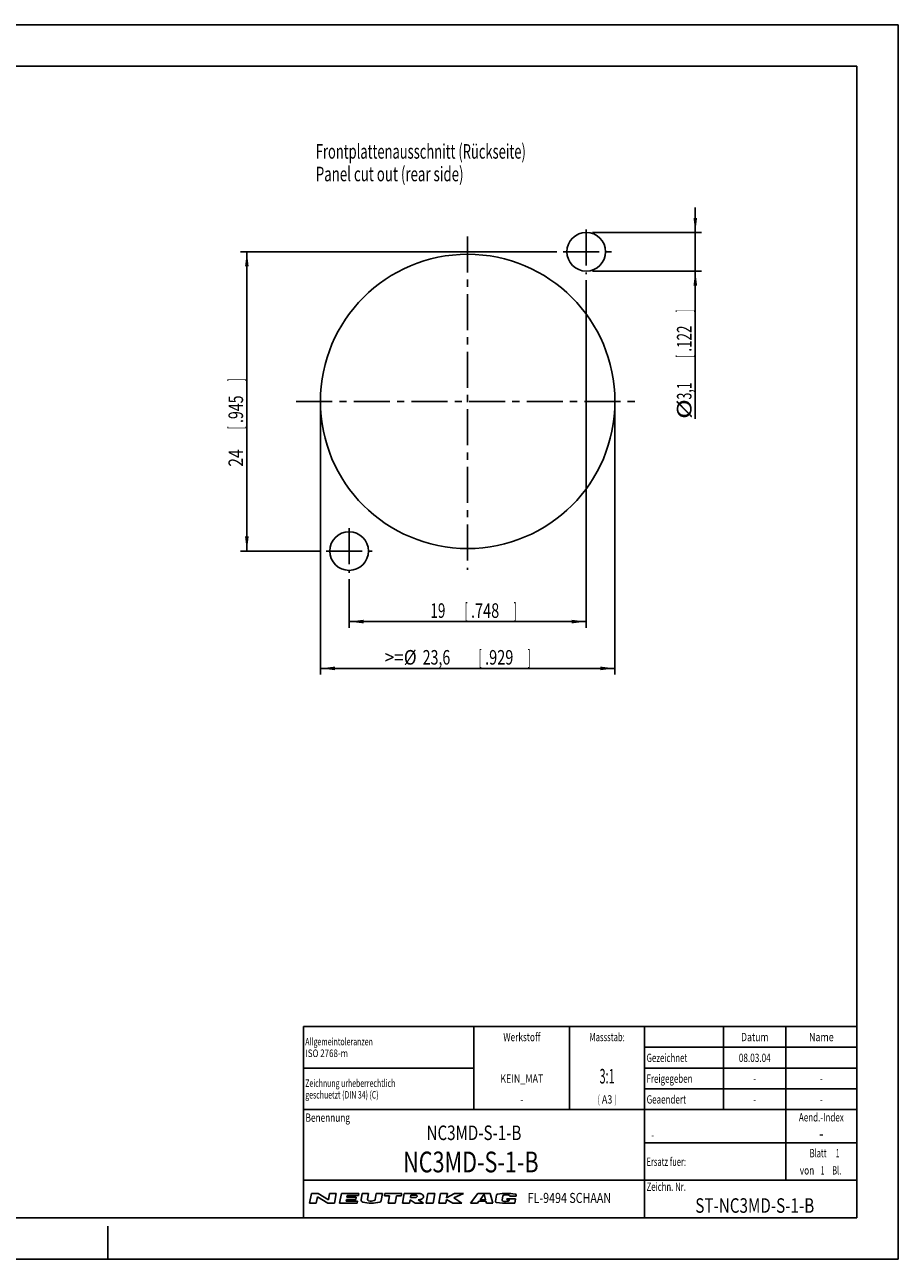
# Model space of a CAD drawing. Extents: x 0 to 420, y 0 to 297.
# Drawn here: x 210 to 420, y 0 to 297 of the extents above; entities that cross this region are included whole.
import ezdxf
from ezdxf.enums import TextEntityAlignment as Align

# ---------------------------------------------------------------- set-up
doc = ezdxf.new("R2010")
doc.units = 0
doc.header["$LTSCALE"] = 23.1
doc.linetypes.add('CENTER', pattern=[0.6, 0.375, -0.075, 0.075, -0.075])
doc.layers.get('0').update_dxf_attribs({"linetype": 'CONTINUOUS'})
doc.layers.add('DEFAULT_1', color=7, linetype='CENTER')
doc.layers.add('ZEICHNUNGSBEMASSUNGEN', color=7, linetype='CONTINUOUS')
doc.styles.get("Standard").update_dxf_attribs({"font": 'txt', "width": 0.7})
doc.dimstyles.new('DIMSTYLE_4', dxfattribs={"dimtxt": 3.5, "dimasz": 3.5, "dimexe": 0.18, "dimexo": 0.0625, "dimgap": 0.09, "dimtad": 1, "dimdec": 3, "dimtxsty": 'STANDARD', "dimblk": '_FILLED', "dimblk1": '_FILLED', "dimblk2": '_FILLED', "dimcen": 0.09, "dimclrt": 5, "dimazin": 3, "dimtp": 0.2, "dimtm": 0.2, "dimtfac": 1, "dimtdec": 3, "dimtofl": 0, "dimtmove": 0, "dimatfit": 3, "dimtolj": 1})
doc.dimstyles.new('DIMSTYLE_5', dxfattribs={"dimtxt": 3.5, "dimasz": 3.5, "dimexe": 0.18, "dimexo": 0.0625, "dimgap": 0.09, "dimtad": 1, "dimdec": 3, "dimtxsty": 'STANDARD', "dimblk": '_FILLED', "dimblk1": '_FILLED', "dimblk2": '_FILLED', "dimcen": 0.09, "dimclrt": 5, "dimazin": 3, "dimtp": 0.1, "dimtm": 0.1, "dimtfac": 1, "dimtdec": 3, "dimtofl": 0, "dimtmove": 0, "dimatfit": 3, "dimtolj": 1})

# ---------------------------------------------------------------- blocks, each defined once
blk = doc.blocks.new('_FILLED')
at = {"color": 0, "linetype": 'BYBLOCK'}
blk.add_solid([(0, 0), (-1, 0.125), (-1, -0.125)], dxfattribs=at)
blk = doc.blocks.new('*D9')
at = {"layer": 'ZEICHNUNGSBEMASSUNGEN', "color": 2, "linetype": 'CONTINUOUS'}
for p, q in [((344.98, 235.51), (344.98, 151.91)), ((287.98, 163.65), (287.98, 151.91)), ((287.98, 153.41), (316.48, 153.41)), ((344.98, 153.41), (316.48, 153.41))]:
    blk.add_line(p, q, dxfattribs=at)
at = {"layer": 'ZEICHNUNGSBEMASSUNGEN', "color": 2, "linetype": 'CONTINUOUS', "xscale": 3.5, "yscale": 3.5, "zscale": 3.5, "rotation": 180}
blk.add_blockref('_FILLED', (287.98, 153.41), dxfattribs=at)
at = {"layer": 'ZEICHNUNGSBEMASSUNGEN', "color": 2, "linetype": 'CONTINUOUS', "xscale": 3.5, "yscale": 3.5, "zscale": 3.5}
blk.add_blockref('_FILLED', (344.98, 153.41), dxfattribs=at)
at = {"layer": 'ZEICHNUNGSBEMASSUNGEN', "color": 5, "linetype": 'CONTINUOUS', "oblique": 15}
for s, width, p in [('19', 0.678571, (307.53, 154.31)), ('[', 0.428571, (315.78, 154.31)), ('.748', 0.732143, (317.28, 154.31)), (']', 0.428571, (327.53, 154.31))]:
    blk.add_text(s, height=3.5, dxfattribs=dict(at, width=width)).set_placement(p)
blk = doc.blocks.new('*D10')
at = {"layer": 'ZEICHNUNGSBEMASSUNGEN', "color": 2, "linetype": 'CONTINUOUS'}
for p, q in [((281.08, 204.88), (281.08, 140.65)), ((351.88, 204.88), (351.88, 140.65)), ((281.08, 142.15), (316.48, 142.15)), ((351.88, 142.15), (316.48, 142.15))]:
    blk.add_line(p, q, dxfattribs=at)
at = {"layer": 'ZEICHNUNGSBEMASSUNGEN', "color": 2, "linetype": 'CONTINUOUS', "xscale": 3.5, "yscale": 3.5, "zscale": 3.5}
for p, rotation in [((281.08, 142.15), 180), ((351.88, 142.15), 360)]:
    blk.add_blockref('_FILLED', p, dxfattribs=dict(at, rotation=rotation))
at = {"layer": 'ZEICHNUNGSBEMASSUNGEN', "color": 5, "linetype": 'CONTINUOUS', "oblique": 15}
for s, width, p in [('>=%%c', 0.873016, (296.5, 143.06)), ('23,6', 0.714286, (305.67, 143.06)), ('[', 0.428571, (319.17, 143.06)), ('.929', 0.732143, (320.67, 143.06)), (']', 0.428571, (330.92, 143.06))]:
    blk.add_text(s, height=3.5, dxfattribs=dict(at, width=width)).set_placement(p)
blk = doc.blocks.new('*D11')
at = {"layer": 'ZEICHNUNGSBEMASSUNGEN', "color": 2, "linetype": 'CONTINUOUS'}
for p, q in [((337.94, 242.38), (261.9, 242.38)), ((263.4, 242.38), (263.4, 206.38)), ((263.4, 170.38), (263.4, 206.38)), ((280.95, 170.38), (261.9, 170.38))]:
    blk.add_line(p, q, dxfattribs=at)
at = {"layer": 'ZEICHNUNGSBEMASSUNGEN', "color": 2, "linetype": 'CONTINUOUS', "xscale": 3.5, "yscale": 3.5, "zscale": 3.5}
for p, rotation in [((263.4, 242.38), 90), ((263.4, 170.38), 270)]:
    blk.add_blockref('_FILLED', p, dxfattribs=dict(at, rotation=rotation))
at = {"layer": 'ZEICHNUNGSBEMASSUNGEN', "color": 5, "linetype": 'CONTINUOUS', "oblique": 15}
for s, width, p in [(']', 0.428571, (262.49, 211.18)), ('.945', 0.714286, (262.49, 201.18)), ('[', 0.428571, (262.49, 199.68)), ('24', 0.785714, (262.49, 190.68))]:
    blk.add_text(s, height=3.5, rotation=90, dxfattribs=dict(at, width=width)).set_placement(p)
blk = doc.blocks.new('*D12')
at = {"layer": 'ZEICHNUNGSBEMASSUNGEN', "color": 2, "linetype": 'CONTINUOUS'}
for p, q in [((371.2, 247.03), (371.2, 253.03)), ((371.2, 253.03), (371.2, 242.38)), ((346.48, 247.03), (372.7, 247.03)), ((371.2, 202.17), (371.2, 242.38)), ((346.48, 237.73), (372.7, 237.73)), ((371.2, 237.73), (371.2, 202.17))]:
    blk.add_line(p, q, dxfattribs=at)
at = {"layer": 'ZEICHNUNGSBEMASSUNGEN', "color": 2, "linetype": 'CONTINUOUS', "xscale": 3.5, "yscale": 3.5, "zscale": 3.5}
for p, rotation in [((371.2, 247.03), 270), ((371.2, 237.73), 90)]:
    blk.add_blockref('_FILLED', p, dxfattribs=dict(at, rotation=rotation))
at = {"layer": 'ZEICHNUNGSBEMASSUNGEN', "color": 5, "linetype": 'CONTINUOUS', "oblique": 15}
for s, width, p in [(']', 0.428571, (370.29, 227.84)), ('.122', 0.678571, (370.29, 218.34)), ('[', 0.428571, (370.29, 216.84)), ('3,1', 0.619048, (370.29, 206.84)), ('%%c', 1.333333, (370.29, 202.17))]:
    blk.add_text(s, height=3.5, rotation=90, dxfattribs=dict(at, width=width)).set_placement(p)

msp = doc.modelspace()

# ---------------------------------------------------------------- linework, layer by layer
at = {"color": 7, "linetype": 'CONTINUOUS'}
for p, q in [((0, 297), (420, 297)), ((420, 297), (0, 297)), ((420, 297), (0, 297)), ((420, 0), (420, 297)), ((420, 0), (420, 297)), ((420, 0), (420, 297)), ((410, 287), (12.5, 287)), ((410, 287), (22.5, 287)), ((410, 10), (410, 287)), ((410, 10), (410, 287)), ((410, 62), (410, 10)), ((410, 62), (410, 10)), ((277, 56), (410, 56)), ((277, 56), (277, 10)), ((318, 56), (318, 36)), ((341, 56), (341, 36)), ((359, 56), (359, 10)), ((378, 56), (378, 36)), ((393, 56), (393, 19)), ((410, 56), (410, 10)), ((359, 51), (410, 51)), ((277, 46), (318, 46)), ((359, 46), (410, 46)), ((359, 41), (410, 41)), ((277, 36), (410, 36)), ((359, 28), (410, 28)), ((277, 19), (410, 19)), ((12.5, 10), (410, 10)), ((230, 10), (410, 10)), ((230, 10), (410, 10)), ((277, 10), (410, 10)), ((230, 0), (230, 8)), ((0, 0), (420, 0)), ((0, 0), (420, 0)), ((0, 0), (420, 0))]:
    msp.add_line(p, q, dxfattribs=at)
at = {"color": 2, "linetype": 'CONTINUOUS'}
for p, q in [((278.4996, 13.5001), (278.9135, 15.8475)), ((278.9135, 15.8475), (280.5064, 15.8475)), ((280.3586, 15.0091), (280.0925, 13.5001)), ((282.859, 13.5001), (280.3586, 15.0091)), ((280.5064, 15.8475), (283.0069, 14.3385)), ((283.0069, 14.3385), (283.2729, 15.8475)), ((283.2729, 15.8475), (284.8658, 15.8475)), ((284.8658, 15.8475), (284.4519, 13.5001)), ((285.7094, 13.5001), (286.1233, 15.8475)), ((286.1233, 15.8475), (290.315, 15.8475)), ((287.5436, 15.3445), (287.4697, 14.9253)), ((287.4697, 14.9253), (289.6494, 14.9253)), ((290.2263, 15.3445), (287.5436, 15.3445)), ((289.6494, 14.9253), (289.5607, 14.4223)), ((290.315, 15.8475), (290.2263, 15.3445)), ((290.8836, 14.3173), (291.1534, 15.8475)), ((291.1534, 15.8475), (292.6624, 15.8475)), ((292.6624, 15.8475), (292.4166, 14.4533)), ((294.247, 14.3741), (294.5067, 15.8475)), ((294.5067, 15.8475), (296.0158, 15.8475)), ((296.0158, 15.8475), (295.7192, 14.1655)), ((296.4991, 15.2606), (296.6026, 15.8475)), ((297.6728, 15.2606), (296.4991, 15.2606)), ((296.6026, 15.8475), (300.6267, 15.8475)), ((297.3624, 13.5001), (297.6728, 15.2606)), ((299.3495, 15.2606), (299.0391, 13.5001)), ((300.5232, 15.2606), (299.3495, 15.2606)), ((300.6267, 15.8475), (300.5232, 15.2606)), ((301.2135, 15.8475), (300.7996, 13.5001)), ((304.3154, 15.8475), (301.2135, 15.8475)), ((302.7128, 14.8415), (302.8163, 15.4283)), ((302.8163, 15.4283), (304.0704, 15.4283)), ((306.5003, 13.5001), (306.9142, 15.8475)), ((306.9142, 15.8475), (308.5909, 15.8475)), ((308.5909, 15.8475), (308.177, 13.5001)), ((309.5184, 13.5001), (309.9323, 15.8475)), ((309.9323, 15.8475), (311.609, 15.8475)), ((311.609, 15.8475), (311.4168, 14.7576)), ((311.4168, 14.7576), (313.3523, 15.8475)), ((315.4654, 15.8475), (313.1601, 14.7576)), ((313.3523, 15.8475), (315.4654, 15.8475)), ((317.1977, 13.5001), (318.9582, 15.8475)), ((318.9582, 15.8475), (321.9164, 15.8475)), ((319.4567, 14.3323), (320.4461, 15.6515)), ((320.4461, 15.6515), (320.7759, 14.3323)), ((321.9164, 15.8475), (322.5032, 13.5001)), ((323.197, 13.9985), (323.4452, 15.4065)), ((324.7684, 14.3198), (324.9243, 15.2042)), ((326.5976, 15.2119), (328.1338, 15.2119)), ((328.1338, 15.2119), (328.1588, 15.3538)), ((278.4996, 13.5001), (280.0925, 13.5001)), ((280.0925, 13.5001), (278.4996, 13.5001)), ((284.4519, 13.5001), (282.859, 13.5001)), ((289.9011, 13.5001), (285.7094, 13.5001)), ((287.381, 14.4223), (287.3071, 14.0031)), ((287.3071, 14.0031), (289.9898, 14.0031)), ((289.5607, 14.4223), (287.381, 14.4223)), ((289.9898, 14.0031), (289.9011, 13.5001)), ((299.0391, 13.5001), (297.3624, 13.5001)), ((300.7996, 13.5001), (302.4763, 13.5001)), ((302.4763, 13.5001), (302.6241, 14.3385)), ((302.6241, 14.3385), (303.9015, 13.5001)), ((303.774, 14.8415), (302.7128, 14.8415)), ((303.9015, 13.5001), (305.8297, 13.5001)), ((305.8297, 13.5001), (304.5523, 14.3385)), ((308.177, 13.5001), (306.5003, 13.5001)), ((311.1951, 13.5001), (309.5184, 13.5001)), ((311.3577, 14.4223), (311.1951, 13.5001)), ((312.9556, 13.5001), (311.3577, 14.4223)), ((315.0515, 13.5001), (312.9556, 13.5001)), ((313.1601, 14.7576), (315.0515, 13.5001)), ((317.1977, 13.5001), (318.8325, 13.5001)), ((318.8325, 13.5001), (319.1837, 13.9683)), ((319.1837, 13.9683), (320.8669, 13.9683)), ((319.4567, 14.3323), (320.7759, 14.3323)), ((320.8669, 13.9683), (320.9839, 13.5001)), ((320.9839, 13.5001), (322.5032, 13.5001)), ((325.8609, 14.3484), (325.8992, 14.5656)), ((325.8609, 14.3484), (326.4668, 14.3484)), ((325.8992, 14.5656), (328.0198, 14.5656)), ((326.3172, 13.5001), (326.3221, 13.5278)), ((326.3172, 13.5001), (327.8319, 13.5001)), ((326.4477, 14.2403), (326.4668, 14.3484)), ((327.8319, 13.5001), (328.0198, 14.5656))]:
    msp.add_line(p, q, dxfattribs=at)
at = {"color": 7, "linetype": 'CONTINUOUS'}
for centre, radius in [((344.9815, 242.378), 4.65), ((316.4815, 206.378), 35.4), ((287.9815, 170.378), 4.65)]:
    msp.add_circle(centre, radius, dxfattribs=at)
at = {"color": 2, "linetype": 'CONTINUOUS'}
for centre, radius, start, end in [((303.7713, 15.6195), 0.778, 270.198723, 285.191924), ((303.774, 15.6195), 0.7773, 285, 298.863853), ((304.028, 14.9072), 0.5229, 74.211766, 85.345474), ((303.8968, 15.3966), 0.5229, 298.863853, 315.788234), ((304.0773, 15.0817), 0.3415, 49.806032, 74.211766), ((304.0268, 15.2702), 0.3415, 315.788234, 340.193968), ((304.1876, 15.2123), 0.1706, 15, 49.806032), ((304.4798, 3.6659), 12.1827, 88.067714, 90.773418), ((304.1876, 15.2123), 0.1706, 340.193968, 15), ((304.8507, 14.5256), 1.3167, 72.667968, 88.263723), ((304.9375, 14.8038), 1.0252, 53.004729, 72.667968), ((305.0705, 14.9803), 0.8043, 28.800867, 53.004729), ((305.2744, 15.0924), 0.5715, 0, 28.800867), ((305.2744, 15.0924), 0.5715, 331.199133, 360), ((323.7436, 15.3539), 0.303, 99.80279, 170), ((325.9666, 2.4878), 13.3597, 81.659895, 99.80279), ((325.2227, 15.1516), 0.303, 99.781825, 170), ((325.7615, 12.0267), 3.474, 80.208339, 99.781825), ((326.3008, 15.1515), 0.303, 11.493425, 80.208339), ((327.8605, 15.4064), 0.303, 350, 81.659895), ((291.3789, 14.2299), 0.503, 170, 256.220911), ((293.2559, 21.8836), 8.3834, 256.220911, 284.461269), ((292.7468, 14.3951), 0.3353, 170, 257.387751), ((293.2594, 16.6858), 2.6827, 257.387751, 286.262649), ((293.9167, 14.4324), 0.3353, 286.262649, 350), ((295.2238, 14.2528), 0.503, 284.461269, 350), ((303.1497, 132.195), 117.8648, 270.681844, 270.836009), ((304.8507, 15.6592), 1.3167, 270.813981, 287.332032), ((304.9375, 15.381), 1.0252, 287.332032, 306.995271), ((305.0705, 15.2045), 0.8043, 306.995271, 331.199133), ((323.4953, 13.9459), 0.303, 170, 261.461473), ((325.4339, 26.8579), 13.3597, 261.461473, 273.811815), ((325.0667, 14.2672), 0.303, 170, 261.530468), ((325.5338, 17.4037), 3.474, 261.530468, 281.193068), ((326.1493, 14.2929), 0.303, 281.193068, 350)]:
    msp.add_arc(centre, radius, start, end, dxfattribs=at)
at = {"layer": 'DEFAULT_1', "color": 2, "linetype": 'CENTER'}
for p, q in [((344.9815, 247.7606), (344.9815, 237.0124)), ((316.4815, 246.061), (316.4815, 165.869)), ((339.4354, 242.378), (351.0855, 242.378)), ((275.2445, 206.378), (357.2285, 206.378)), ((287.9815, 175.909), (287.9815, 165.1515)), ((282.4461, 170.378), (293.5324, 170.378))]:
    msp.add_line(p, q, dxfattribs=at)

# ---------------------------------------------------------------- texts
at = {"color": 5, "linetype": 'CONTINUOUS', "oblique": 15}
for s, height, width, p in [('Frontplattenausschnitt (Rückseite)', 3.5, 0.652241, (279.9745, 264.7725)), ('Panel cut out (rear side)', 3.5, 0.669524, (279.9745, 259.3373)), (' Allgemeintoleranzen', 1.8, 0.683333, (277.0625, 51.4659)), (' ISO 2768-m', 1.8, 0.779221, (277.0625, 48.6706)), (' Gezeichnet', 2, 0.690476, (359.0625, 47.4647)), (' Freigegeben', 2, 0.698413, (359.0625, 42.4647)), (' Zeichnung urheberrechtlich', 1.8, 0.679012, (277.0625, 41.4659)), (' geschuetzt (DIN 34) (C)', 1.8, 0.679563, (277.0625, 38.6706)), (' Geaendert', 2, 0.707143, (359.0625, 37.4647)), (' Benennung', 2, 0.728571, (277.0625, 33.0781)), ('-', 2, 0.714286, (360.6339, 28.8942)), (' Ersatz fuer:', 2, 0.664835, (359.0625, 22.4647)), (' Zeichn. Nr.', 2, 0.686508, (359.0625, 16.4647))]:
    msp.add_text(s, height=height, dxfattribs=dict(at, width=width)).set_placement(p)
for s, height, width, p in [('Werkstoff', 2, 0.730159, (329.5, 52.4647)), ('Massstab:', 2, 0.674603, (350, 52.4647)), ('Datum', 2, 0.766667, (385.5, 52.4647)), ('Name', 2, 0.785714, (401.5, 52.4647)), ('08.03.04', 2, 0.723214, (385.5, 47.4647)), ('3:1', 3.5, 0.547619, (350, 42.2984)), ('KEIN_MAT', 2, 0.785714, (329.5, 42.4647)), ('-', 2, 0.714286, (385.5, 42.4647)), ('-', 2, 0.714286, (401.5, 42.4647)), ('A3', 2, 0.785714, (350, 37.4647)), ('-', 2, 0.714286, (329.5, 37.4647)), ('-', 2, 0.714286, (385.5, 37.4647)), ('-', 2, 0.714286, (401.5, 37.4647)), ('Aend.-Index', 2, 0.707792, (401.5, 33.1647)), ('NC3MD-S-1-B', 3.5, 0.761905, (318, 28.6883)), ('-', 3, 0.714286, (401.5, 28.7648)), ('NC3MD-S-1-B', 5, 0.761905, (317.25, 20.9118)), ('Blatt ', 2, 0.654762, (400.9286, 24.5353)), ('1', 2, 0.571429, (405.4286, 24.5353)), ('von ', 2, 0.732143, (398.2857, 20.3942)), ('1', 2, 0.571429, (401.7857, 20.3942)), (' Bl.', 2, 0.660714, (405, 20.3942)), ('ST-NC3MD-S-1-B', 3.5, 0.767007, (385.5, 11.1883))]:
    msp.add_text(s, height=height, dxfattribs=dict(at, width=width)).set_placement(p, align=Align.CENTER)
at = {"color": 5, "linetype": 'CONTINUOUS', "width": 0.428571}
for s, p in [('(', (348, 37.4647)), (')', (352, 37.4647))]:
    msp.add_text(s, height=2, dxfattribs=at).set_placement(p, align=Align.CENTER)
at = {"color": 4, "linetype": 'CONTINUOUS', "oblique": 15, "width": 0.778912}
msp.add_text('FL-9494 SCHAAN', height=2.423622, dxfattribs=at).set_placement((330.9141, 13.5544))

# ---------------------------------------------------------------- dimensions: what is measured, and where the dimension line sits
at = {"layer": 'ZEICHNUNGSBEMASSUNGEN', "color": 2, "linetype": 'CONTINUOUS'}
dim = msp.add_linear_dim(base=(371.1985, 247.028), p1=(346.4815, 237.728), p2=(346.4815, 247.028), angle=90, text='%%c<>', dimstyle='DIMSTYLE_5', dxfattribs=at)
dim.commit()
dim.dimension.update_dxf_attribs({"geometry": '*D12', "text_midpoint": (368.5427, 215.7557), "dimtype": 160})
dim = msp.add_linear_dim(base=(263.3985, 242.378), p1=(280.9461, 170.378), p2=(337.9354, 242.378), angle=90, dimstyle='DIMSTYLE_4', dxfattribs=at)
dim.commit()
dim.dimension.update_dxf_attribs({"geometry": '*D11', "text_midpoint": (260.7427, 201.6802), "dimtype": 160})
dim = msp.add_linear_dim(base=(344.9815, 153.4082), p1=(287.9815, 163.6515), p2=(344.9815, 235.5124), dimstyle='DIMSTYLE_4', dxfattribs=at)
dim.commit()
dim.dimension.update_dxf_attribs({"geometry": '*D9', "text_midpoint": (318.2785, 156.0641), "dimtype": 160})
dim = msp.add_linear_dim(base=(351.8815, 142.1522), p1=(281.0815, 204.878), p2=(351.8815, 204.878), text='>=%%c<>', dimstyle='DIMSTYLE_4', dxfattribs=at)
dim.commit()
dim.dimension.update_dxf_attribs({"geometry": '*D10', "text_midpoint": (314.4623, 144.8081), "dimtype": 160})

doc.saveas('drawing.dxf')
